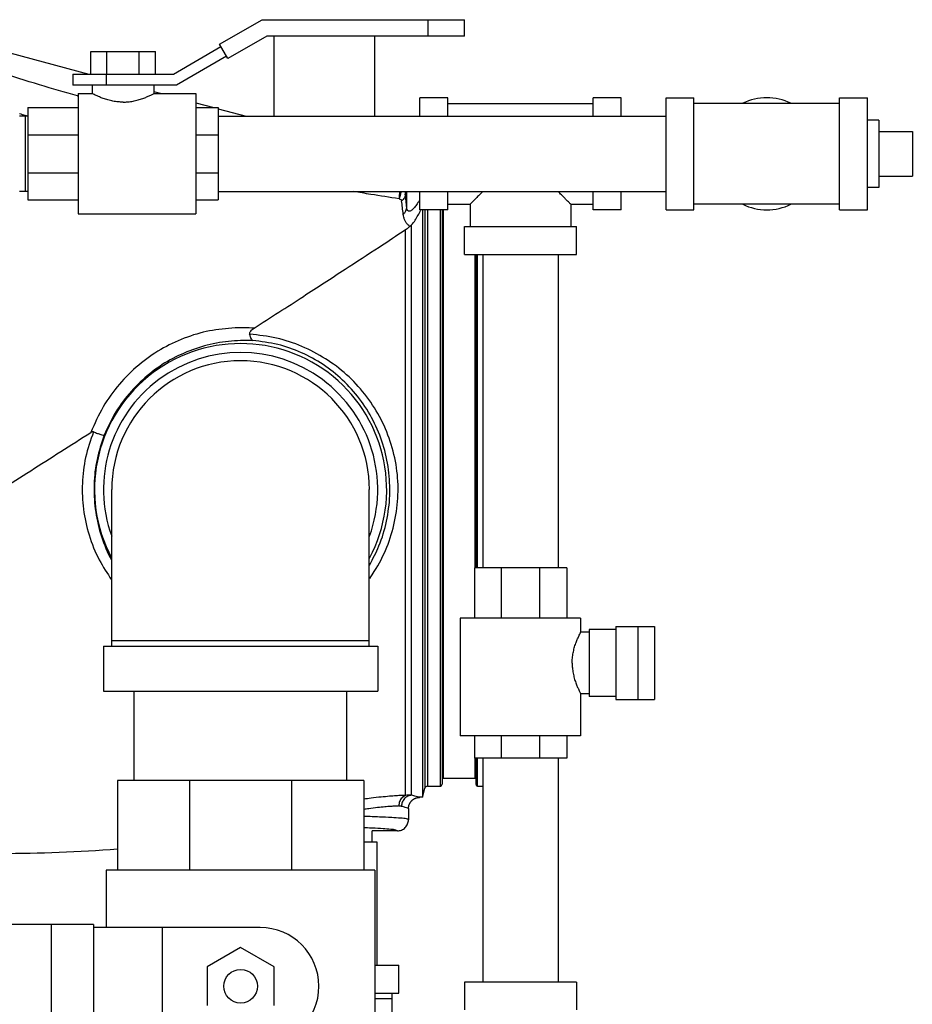
# Model space of a CAD drawing. Extents: x 8 to 125, y 5 to 79.
# Drawn here: x 115 to 125, y 39 to 50 of the extents above; entities that cross this region are included whole.
import ezdxf

# ---------------------------------------------------------------- set-up
doc = ezdxf.new("R2010")
doc.units = 0
doc.header["$LTSCALE"] = 0.15
doc.header["$MEASUREMENT"] = 0
doc.layers.get('0').update_dxf_attribs({"linetype": 'CONTINUOUS'})

msp = doc.modelspace()

# ---------------------------------------------------------------- linework, layer by layer
at = {"color": 7, "linetype": 'Continuous'}
for p, q in [((117.138, 49.858), (117.614, 50.133)), ((117.614, 50.133), (119.872, 50.133)), ((119.465, 49.948), (119.465, 50.133)), ((119.872, 49.948), (119.872, 50.133)), ((114.119, 49.943), (115.676, 49.526)), ((117.663, 49.948), (117.23, 49.698)), ((119.872, 49.948), (117.663, 49.948)), ((117.747, 49.055), (117.747, 49.948)), ((118.872, 49.055), (118.872, 49.948)), ((116.622, 49.526), (117.153, 49.832)), ((117.23, 49.698), (117.138, 49.858)), ((115.698, 49.526), (115.698, 49.776)), ((115.698, 49.776), (116.42, 49.776)), ((115.879, 49.526), (115.879, 49.776)), ((116.24, 49.526), (116.24, 49.776)), ((116.42, 49.526), (116.42, 49.776)), ((117.215, 49.724), (116.655, 49.401)), ((115.497, 49.526), (115.497, 49.401)), ((115.497, 49.526), (116.622, 49.526)), ((115.872, 49.526), (115.872, 49.401)), ((116.655, 49.401), (115.497, 49.401)), ((115.715, 49.401), (115.715, 49.307)), ((116.403, 49.401), (116.403, 49.307)), ((115.559, 49.307), (115.559, 47.963)), ((115.559, 49.307), (115.715, 49.307)), ((116.403, 49.331), (116.493, 49.307)), ((116.403, 49.307), (116.872, 49.307)), ((116.872, 49.307), (116.872, 47.963)), ((116.872, 49.205), (117.074, 49.151)), ((119.372, 49.055), (119.372, 49.26)), ((119.684, 49.26), (119.372, 49.26)), ((119.684, 49.055), (119.684, 49.26)), ((119.684, 49.198), (121.309, 49.198)), ((121.309, 49.055), (121.309, 49.26)), ((121.622, 49.26), (121.309, 49.26)), ((121.622, 49.055), (121.622, 49.26)), ((122.122, 48.01), (122.122, 49.26)), ((122.122, 49.26), (122.434, 49.26)), ((122.434, 48.01), (122.434, 49.26)), ((124.059, 49.198), (122.434, 49.198)), ((124.059, 49.26), (124.372, 49.26)), ((124.059, 48.01), (124.059, 49.26)), ((124.372, 48.01), (124.372, 49.26)), ((114.997, 49.055), (114.903, 49.055)), ((114.965, 49.055), (114.965, 48.215)), ((114.997, 49.053), (114.965, 49.055)), ((114.997, 49.151), (114.997, 48.12)), ((114.997, 49.151), (115.559, 49.151)), ((116.872, 49.151), (117.122, 49.151)), ((117.122, 49.151), (117.122, 48.12)), ((117.122, 49.138), (117.433, 49.055)), ((117.122, 49.055), (122.122, 49.055)), ((124.497, 49.01), (124.372, 49.01)), ((124.497, 49.01), (124.497, 48.26)), ((114.997, 48.847), (115.559, 48.847)), ((116.872, 48.847), (117.122, 48.847)), ((124.497, 48.885), (124.872, 48.885)), ((124.872, 48.885), (124.872, 48.385)), ((114.997, 48.421), (115.559, 48.421)), ((116.872, 48.421), (117.122, 48.421)), ((124.497, 48.385), (124.872, 48.385)), ((114.997, 48.215), (114.903, 48.215)), ((114.997, 48.217), (114.965, 48.215)), ((117.122, 48.215), (122.122, 48.215)), ((119.227, 48.035), (119.227, 48.215)), ((119.372, 48.01), (119.372, 48.215)), ((119.684, 48.01), (119.684, 48.215)), ((121.309, 48.01), (121.309, 48.215)), ((121.622, 48.01), (121.622, 48.215)), ((124.497, 48.26), (124.372, 48.26)), ((114.997, 48.12), (115.559, 48.12)), ((116.872, 48.12), (117.122, 48.12)), ((119.684, 48.073), (119.934, 48.073)), ((119.934, 48.073), (119.934, 47.823)), ((121.059, 48.073), (121.059, 47.823)), ((121.059, 48.073), (121.309, 48.073)), ((124.059, 48.073), (122.434, 48.073)), ((115.559, 47.963), (116.872, 47.963)), ((119.684, 48.01), (119.372, 48.01)), ((119.401, 48.01), (119.401, 41.448)), ((119.428, 48.01), (119.428, 41.549)), ((119.458, 48.01), (119.458, 41.573)), ((119.602, 41.573), (119.602, 48.01)), ((119.622, 48.01), (119.622, 41.593)), ((119.632, 48.01), (119.632, 41.663)), ((121.622, 48.01), (121.309, 48.01)), ((122.122, 48.01), (122.434, 48.01)), ((124.059, 48.01), (124.372, 48.01)), ((119.214, 41.47), (119.214, 47.789)), ((119.872, 47.51), (119.872, 47.823)), ((119.872, 47.823), (121.122, 47.823)), ((121.122, 47.51), (121.122, 47.823)), ((119.872, 47.51), (121.122, 47.51)), ((119.987, 47.51), (119.987, 44.01)), ((119.997, 47.51), (119.997, 44.01)), ((120.017, 44.01), (120.017, 47.51)), ((120.077, 47.51), (120.077, 44.01)), ((120.917, 47.51), (120.917, 44.01)), ((115.934, 43.135), (115.934, 44.885)), ((118.809, 43.135), (118.809, 44.885)), ((121.013, 44.01), (119.982, 44.01)), ((119.982, 44.01), (119.982, 43.448)), ((120.283, 44.01), (120.283, 43.448)), ((120.709, 44.01), (120.709, 43.448)), ((121.013, 44.01), (121.013, 43.448)), ((121.168, 43.448), (119.825, 43.448)), ((119.825, 43.448), (119.825, 42.135)), ((121.168, 43.448), (121.168, 43.291)), ((121.56, 43.354), (121.995, 43.354)), ((121.56, 43.354), (121.56, 42.541)), ((121.81, 42.541), (121.81, 43.354)), ((121.995, 43.354), (121.995, 42.541)), ((121.262, 43.291), (121.168, 43.291)), ((121.56, 43.323), (121.262, 43.323)), ((121.262, 43.323), (121.262, 42.573)), ((115.84, 43.135), (115.84, 42.635)), ((115.84, 43.135), (118.903, 43.135)), ((115.934, 43.198), (118.809, 43.198)), ((118.903, 43.135), (118.903, 42.635)), ((115.84, 42.635), (118.903, 42.635)), ((116.184, 41.635), (116.184, 42.635)), ((118.559, 41.635), (118.559, 42.635)), ((121.262, 42.604), (121.168, 42.604)), ((121.168, 42.604), (121.168, 42.135)), ((121.56, 42.573), (121.262, 42.573)), ((121.56, 42.541), (121.995, 42.541)), ((121.168, 42.135), (119.825, 42.135)), ((119.982, 42.135), (119.982, 41.885)), ((120.283, 42.135), (120.283, 41.885)), ((120.709, 42.135), (120.709, 41.885)), ((121.013, 42.135), (121.013, 41.885)), ((121.013, 41.885), (119.982, 41.885)), ((119.987, 41.885), (119.987, 41.663)), ((119.997, 41.885), (119.997, 41.593)), ((120.017, 41.573), (120.017, 41.885)), ((120.077, 41.885), (120.077, 39.385)), ((120.917, 41.885), (120.917, 39.385)), ((115.997, 41.635), (115.997, 40.635)), ((118.747, 41.635), (115.997, 41.635)), ((116.802, 41.635), (116.802, 40.635)), ((117.941, 41.635), (117.941, 40.635)), ((118.747, 41.635), (118.747, 40.635)), ((119.458, 41.573), (119.602, 41.573)), ((119.632, 41.663), (119.987, 41.663)), ((120.017, 41.573), (120.077, 41.573)), ((119.401, 41.448), (119.428, 41.549)), ((119.401, 41.448), (119.372, 41.448)), ((119.247, 41.323), (119.247, 41.198)), ((119.122, 41.073), (118.84, 41.073)), ((118.84, 40.948), (118.84, 41.073)), ((118.897, 40.948), (118.747, 40.948)), ((118.897, 39.573), (118.897, 40.948)), ((118.872, 40.635), (115.872, 40.635)), ((115.872, 40.635), (115.872, 39.994)), ((118.872, 40.635), (118.872, 37.791)), ((115.731, 40.026), (111.434, 40.026)), ((115.255, 40.026), (115.255, 38.651)), ((115.731, 40.026), (115.731, 38.651)), ((117.59, 39.994), (115.731, 39.994)), ((116.497, 39.994), (116.497, 38.682)), ((117.372, 39.771), (116.997, 39.555)), ((117.747, 39.555), (117.372, 39.771)), ((116.997, 39.555), (116.997, 39.122)), ((117.747, 39.122), (117.747, 39.555)), ((118.872, 39.573), (119.137, 39.573)), ((119.137, 39.26), (119.137, 39.573)), ((121.122, 39.385), (119.872, 39.385)), ((119.872, 39.385), (119.872, 39.073)), ((121.122, 39.385), (121.122, 39.073)), ((118.872, 39.26), (119.137, 39.26)), ((119.059, 39.26), (119.059, 38.68)), ((119.059, 39.198), (118.872, 39.198))]:
    msp.add_line(p, q, dxfattribs=at)
msp.add_lwpolyline([(119.281, 41.471), (119.281, 47.554), (119.281, 47.842)], dxfattribs=at)
msp.add_circle((117.372, 39.338), 0.188, dxfattribs=at)
for centre, radius, start, end in [((123.247, 48.635), 0.625, 64.5065, 115.4935), ((123.247, 48.635), 0.625, 244.5065, 295.4935), ((117.372, 44.885), 1.631, 332.013, 207.9869), ((117.372, 44.885), 1.531, 340.1058, 199.8942), ((117.372, 44.885), 1.438, 0, 180), ((119.458, 41.541), 0.0312, 90, 165), ((119.602, 41.593), 0.02, 270, 0), ((119.632, 41.653), 0.01, 90, 180), ((119.987, 41.653), 0.01, 0, 90), ((120.017, 41.593), 0.02, 180, 270), ((114.695, 57.707), 16.885, 270, 274.4222), ((117.59, 39.338), 0.656, 270, 90)]:
    msp.add_arc(centre, radius, start, end, dxfattribs=at)
for points in [[(115.552, 49.281), (115.127, 49.405), (114.667, 49.548)], [(115.559, 49.279), (115.552, 49.281)], [(116.059, 49.212), (116.005, 49.215), (115.947, 49.223), (115.89, 49.237), (115.839, 49.253), (115.795, 49.27), (115.761, 49.285), (115.736, 49.297), (115.721, 49.304), (115.715, 49.307)], [(116.059, 49.212), (116.113, 49.215), (116.171, 49.223), (116.228, 49.237), (116.279, 49.253), (116.323, 49.27), (116.358, 49.285), (116.383, 49.297), (116.398, 49.304), (116.403, 49.307)], [(114.968, 49.062), (114.905, 49.081)], [(114.993, 49.055), (114.968, 49.062)], [(119.141, 48.133), (118.826, 48.182), (118.632, 48.214)], [(119.142, 48.133), (119.153, 48.215)], [(119.168, 48.215), (119.156, 48.183), (119.142, 48.133)], [(119.211, 48.183), (119.209, 48.164), (119.201, 48.145), (119.188, 48.126), (119.17, 48.108)], [(119.209, 48.215), (119.209, 48.213), (119.211, 48.183)], [(119.227, 48.035), (119.219, 48.109), (119.211, 48.183)], [(120.077, 48.215), (120.038, 48.176), (119.999, 48.137), (119.97, 48.108), (119.95, 48.088), (119.938, 48.076), (119.934, 48.073)], [(121.059, 48.073), (121.055, 48.076), (121.043, 48.088), (121.023, 48.108), (120.994, 48.137), (120.955, 48.176), (120.917, 48.215)], [(119.141, 48.133), (119.151, 48.13), (119.159, 48.126), (119.166, 48.12), (119.17, 48.108)], [(119.188, 47.96), (119.179, 48.034), (119.17, 48.108)], [(119.372, 48.119), (119.361, 48.103), (119.344, 48.077), (119.328, 48.055), (119.312, 48.036), (119.298, 48.019), (119.284, 48.007), (119.271, 47.998), (119.26, 47.994), (119.25, 47.994), (119.241, 47.998), (119.234, 48.007), (119.229, 48.019), (119.227, 48.035)], [(119.188, 47.96), (119.209, 47.984), (119.222, 48.01), (119.227, 48.035)], [(119.262, 47.825), (119.24, 47.842), (119.221, 47.865), (119.206, 47.894), (119.195, 47.926), (119.188, 47.96)], [(119.281, 47.842), (119.321, 47.893), (119.353, 47.948), (119.379, 48.005), (119.379, 48.007)], [(119.379, 48.007), (119.38, 48.01)], [(119.281, 47.842), (119.274, 47.836), (119.268, 47.83), (119.262, 47.825)], [(117.522, 46.687), (118.073, 47.043), (118.538, 47.346), (118.918, 47.594), (119.214, 47.789)], [(119.214, 47.789), (119.23, 47.8), (119.246, 47.812), (119.262, 47.825)], [(117.31, 46.692), (117.024, 46.657), (116.743, 46.575), (116.48, 46.449), (116.235, 46.276), (116.018, 46.061), (115.837, 45.808), (115.7, 45.523)], [(117.522, 46.687), (117.416, 46.693), (117.31, 46.692)], [(117.473, 46.62), (117.476, 46.638), (117.486, 46.656), (117.502, 46.672), (117.522, 46.687)], [(117.372, 46.55), (117.101, 46.521), (116.836, 46.447), (116.587, 46.334), (116.357, 46.178), (116.152, 45.983), (115.98, 45.753), (115.849, 45.494)], [(117.507, 46.55), (117.439, 46.551), (117.372, 46.55)], [(118.814, 43.893), (118.865, 43.97), (119.004, 44.24), (119.092, 44.528), (119.129, 44.826), (119.113, 45.128), (119.043, 45.423), (118.923, 45.701), (118.758, 45.951), (118.555, 46.168), (118.319, 46.346), (118.057, 46.483), (117.773, 46.576), (117.473, 46.62)], [(117.473, 46.62), (117.481, 46.584), (117.492, 46.56), (117.507, 46.55)], [(118.812, 44.042), (118.917, 44.256), (119.001, 44.532), (119.037, 44.818), (119.023, 45.107), (118.961, 45.391), (118.851, 45.657), (118.699, 45.899), (118.511, 46.108), (118.293, 46.281), (118.05, 46.414), (117.786, 46.505), (117.507, 46.55)], [(115.729, 45.529), (115.642, 45.244), (115.605, 44.955), (115.618, 44.666), (115.68, 44.378), (115.794, 44.1), (115.931, 43.876)], [(115.729, 45.529), (115.72, 45.53), (115.71, 45.528), (115.7, 45.523)], [(115.729, 45.529), (115.773, 45.513), (115.81, 45.501), (115.837, 45.494), (115.849, 45.494)], [(114.695, 44.885), (115.028, 45.096), (115.363, 45.309), (115.7, 45.523)], [(115.849, 45.494), (115.769, 45.222), (115.736, 44.945), (115.749, 44.669), (115.808, 44.395), (115.915, 44.128), (115.932, 44.097)], [(121.074, 42.948), (121.076, 43.002), (121.085, 43.06), (121.098, 43.117), (121.114, 43.168), (121.131, 43.211), (121.147, 43.246), (121.158, 43.271), (121.166, 43.286), (121.168, 43.291)], [(121.074, 42.948), (121.076, 42.893), (121.085, 42.835), (121.098, 42.778), (121.114, 42.727), (121.131, 42.684), (121.147, 42.649), (121.158, 42.624), (121.166, 42.609), (121.168, 42.604)], [(119.214, 41.47), (119.167, 41.468), (119.108, 41.465), (119.035, 41.459), (118.942, 41.451), (118.828, 41.438), (118.747, 41.427)], [(119.214, 41.47), (119.174, 41.444), (119.147, 41.402), (119.138, 41.351)], [(119.281, 41.471), (119.239, 41.46), (119.202, 41.433), (119.177, 41.393), (119.167, 41.347)], [(119.281, 41.471), (119.261, 41.473), (119.239, 41.473), (119.214, 41.47)], [(119.372, 41.448), (119.362, 41.45), (119.331, 41.458), (119.281, 41.471)], [(119.138, 41.351), (119.097, 41.349), (119.046, 41.346), (118.982, 41.341), (118.902, 41.333), (118.803, 41.321), (118.747, 41.313)], [(119.167, 41.347), (119.159, 41.349), (119.149, 41.35), (119.138, 41.351)], [(119.247, 41.323), (119.247, 41.324), (119.247, 41.332), (119.248, 41.34), (119.249, 41.347), (119.251, 41.355), (119.253, 41.362), (119.255, 41.369), (119.258, 41.375), (119.262, 41.382), (119.265, 41.388), (119.269, 41.394), (119.273, 41.399), (119.277, 41.404), (119.281, 41.409), (119.286, 41.414), (119.291, 41.418), (119.296, 41.422), (119.301, 41.426), (119.306, 41.429), (119.311, 41.432), (119.317, 41.435), (119.322, 41.437), (119.328, 41.44), (119.333, 41.441), (119.338, 41.443), (119.344, 41.444), (119.349, 41.446), (119.355, 41.446), (119.36, 41.447), (119.365, 41.447), (119.37, 41.448), (119.372, 41.448)], [(119.247, 41.323), (119.238, 41.325), (119.211, 41.334), (119.167, 41.347)], [(119.247, 41.198), (119.225, 41.206), (119.161, 41.215), (119.059, 41.222), (118.922, 41.228), (118.758, 41.233), (118.747, 41.233)], [(119.122, 41.073), (119.169, 41.082), (119.21, 41.109), (119.237, 41.15), (119.247, 41.198)], [(118.834, 41.104), (118.747, 41.107)], [(118.844, 41.103), (118.834, 41.104)], [(119.122, 41.073), (119.104, 41.081), (119.05, 41.09), (118.962, 41.097), (118.844, 41.103)]]:
    msp.add_spline(points, degree=3, dxfattribs=at)

doc.saveas('drawing.dxf')
